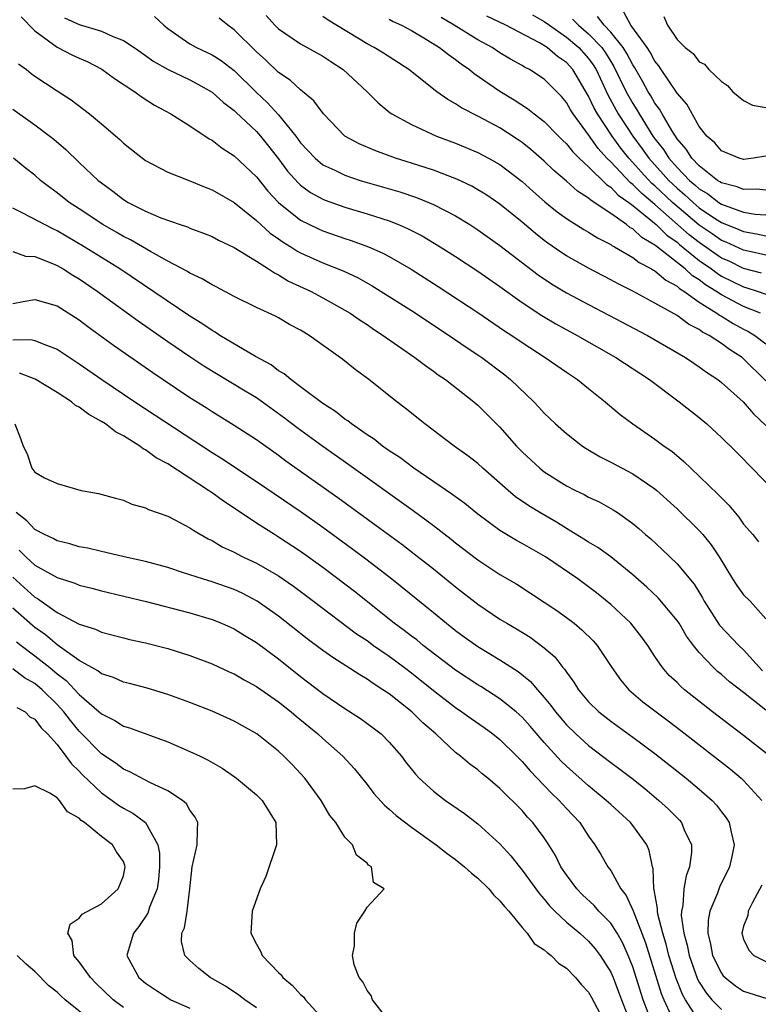
# Model space of a CAD drawing. Units: inches. Extents: x 2517000 to 2520000, y 1536000 to 1539000.
# Drawn here: x 2517182 to 2517248, y 1536699 to 1536788 of the extents above; entities that cross this region are included whole.
import ezdxf

# ---------------------------------------------------------------- set-up
doc = ezdxf.new("R2010")
doc.units = ezdxf.units.IN
doc.header["$MEASUREMENT"] = 0
doc.layers.add('LD25171536_2ft', color=115, linetype='Continuous')

msp = doc.modelspace()

# ---------------------------------------------------------------- linework, layer by layer
at = {"layer": 'LD25171536_2ft'}
for points, elevation in [([(2517181.771, 1536787.771), (2517183, 1536786.491), (2517185, 1536785.026), (2517186.342, 1536784.342), (2517187, 1536784.029), (2517187.718, 1536783.718), (2517189.032, 1536783.032), (2517190.193, 1536782.194), (2517192.026, 1536781), (2517192.582, 1536780.581), (2517193.8, 1536779.8), (2517195.285, 1536779), (2517197, 1536777.91), (2517198.746, 1536776.746), (2517199, 1536776.615), (2517199.905, 1536775.905), (2517201, 1536775.226), (2517203, 1536773.33), (2517204.031, 1536772.031), (2517205.001, 1536771.002), (2517207, 1536769.403), (2517208.607, 1536768.608), (2517209, 1536768.435), (2517211, 1536767.754), (2517211.575, 1536767.575), (2517213.137, 1536767), (2517214.425, 1536766.425), (2517215, 1536766.113), (2517216.974, 1536764.974), (2517219.412, 1536763.412), (2517223, 1536761.076), (2517225.42, 1536759.42), (2517226.063, 1536759), (2517227, 1536758.348), (2517229.088, 1536757), (2517231, 1536755.663), (2517231.991, 1536755), (2517233, 1536754.186), (2517234.514, 1536753), (2517235.861, 1536751.861), (2517236.989, 1536751), (2517239, 1536749.62), (2517239.826, 1536749), (2517240.526, 1536748.526), (2517241.617, 1536747.617), (2517242.228, 1536747), (2517244.671, 1536744.671), (2517245, 1536744.318), (2517245.664, 1536743.664), (2517246.569, 1536742.569), (2517247, 1536741.961), (2517247.833, 1536741), (2517248.355, 1536740.354)], 6960), ([(2517185.678, 1536787.678), (2517187, 1536787.085), (2517189, 1536786.464), (2517189.983, 1536786.016), (2517191, 1536785.642), (2517191.973, 1536785), (2517192.566, 1536784.566), (2517193, 1536784.28), (2517193.74, 1536783.74), (2517195.022, 1536783.022), (2517197, 1536782.065), (2517197.7, 1536781.7), (2517199, 1536780.971), (2517200.028, 1536780.028), (2517201, 1536779.296), (2517201.145, 1536779.145), (2517203, 1536777.411), (2517203.371, 1536777), (2517204.101, 1536776.101), (2517205, 1536774.956), (2517205.823, 1536773.823), (2517206.761, 1536772.761), (2517207, 1536772.553), (2517207.903, 1536771.903), (2517209, 1536771.299), (2517209.212, 1536771.212), (2517211, 1536770.585), (2517213, 1536769.986), (2517215, 1536769.329), (2517215.842, 1536769), (2517216.656, 1536768.656), (2517217.979, 1536767.979), (2517219.615, 1536767), (2517221, 1536766.117), (2517223, 1536764.808), (2517225, 1536763.418), (2517227, 1536761.971), (2517228.783, 1536760.783), (2517230.039, 1536760.039), (2517231.971, 1536759), (2517235.479, 1536757), (2517238.503, 1536755), (2517241.192, 1536753), (2517243, 1536751.567), (2517243.679, 1536751), (2517245, 1536749.788), (2517245.391, 1536749.392), (2517245.816, 1536749), (2517247, 1536747.816), (2517247.382, 1536747.382), (2517247.787, 1536747), (2517249.724, 1536745)], 6962), ([(2517193.805, 1536787.805), (2517194.648, 1536787), (2517195, 1536786.724), (2517197, 1536785.34), (2517197.604, 1536785), (2517198.556, 1536784.556), (2517199, 1536784.332), (2517199.819, 1536783.819), (2517201, 1536782.91), (2517202.974, 1536780.974), (2517204.009, 1536780.009), (2517205, 1536778.915), (2517206.563, 1536777), (2517207, 1536776.4), (2517208.297, 1536775), (2517209, 1536774.413), (2517210.09, 1536773.91), (2517211, 1536773.459), (2517212.384, 1536773), (2517215.95, 1536771.95), (2517217.451, 1536771.451), (2517219, 1536770.825), (2517221, 1536769.78), (2517222.276, 1536769), (2517223, 1536768.534), (2517225, 1536767.126), (2517228.455, 1536764.454), (2517229.65, 1536763.65), (2517231, 1536762.841), (2517233, 1536761.781), (2517234.838, 1536760.838), (2517238.331, 1536759), (2517241.763, 1536757), (2517242.495, 1536756.495), (2517243, 1536756.168), (2517243.665, 1536755.665), (2517244.667, 1536755), (2517245, 1536754.74), (2517246.964, 1536753), (2517247.901, 1536751.901), (2517249, 1536750.863)], 6964), ([(2517249, 1536754.892), (2517247, 1536756.889), (2517246.865, 1536757), (2517245.727, 1536757.727), (2517245, 1536758.261), (2517243.886, 1536759), (2517243.299, 1536759.299), (2517243, 1536759.531), (2517242.02, 1536760.02), (2517241, 1536760.78), (2517239, 1536761.917), (2517237.004, 1536762.996), (2517235.662, 1536763.662), (2517235, 1536764.026), (2517233, 1536765.057), (2517231, 1536766.178), (2517230.499, 1536766.499), (2517229.321, 1536767.321), (2517229, 1536767.565), (2517228.198, 1536768.198), (2517227, 1536769.22), (2517225, 1536770.835), (2517223.712, 1536771.712), (2517223, 1536772.15), (2517222.459, 1536772.459), (2517221.109, 1536773.109), (2517219, 1536773.908), (2517217, 1536774.557), (2517215.571, 1536775), (2517213.687, 1536775.687), (2517212.291, 1536776.291), (2517211.003, 1536777), (2517209.068, 1536779), (2517208.19, 1536780.19), (2517207, 1536781.166), (2517206.051, 1536782.051), (2517205, 1536782.748), (2517203.847, 1536783.847), (2517203, 1536784.61), (2517201, 1536786.6), (2517200.429, 1536787), (2517199.635, 1536787.636)], 6966), ([(2517203.874, 1536787.874), (2517204.675, 1536787), (2517205, 1536786.679), (2517207, 1536785.32), (2517207.596, 1536785), (2517209, 1536784.201), (2517209.718, 1536783.718), (2517210.837, 1536783), (2517213.009, 1536781), (2517213.991, 1536779.991), (2517215.097, 1536779.097), (2517215.242, 1536779), (2517217, 1536778.038), (2517219.269, 1536777), (2517221, 1536776.354), (2517223, 1536775.519), (2517223.974, 1536775), (2517225, 1536774.416), (2517227, 1536772.891), (2517227.995, 1536771.995), (2517229.065, 1536771.065), (2517230.166, 1536770.166), (2517231, 1536769.557), (2517232.562, 1536768.562), (2517233, 1536768.316), (2517233.801, 1536767.801), (2517235, 1536767.208), (2517235.115, 1536767.115), (2517235.349, 1536767), (2517237, 1536766.04), (2517237.567, 1536765.567), (2517238.701, 1536765), (2517238.879, 1536764.879), (2517239, 1536764.821), (2517239.97, 1536763.97), (2517241, 1536763.434), (2517241.223, 1536763.223), (2517241.594, 1536763), (2517243, 1536762), (2517244.576, 1536761), (2517244.814, 1536760.814), (2517245, 1536760.72), (2517246.059, 1536760.059), (2517247, 1536759.56), (2517247.381, 1536759.381), (2517248.011, 1536759), (2517249, 1536758.238)], 6968), ([(2517248.519, 1536761), (2517247, 1536761.6), (2517245, 1536762.646), (2517244.486, 1536763), (2517243.565, 1536763.565), (2517243, 1536764.007), (2517242.378, 1536764.378), (2517241.726, 1536765), (2517239.078, 1536767.078), (2517239, 1536767.156), (2517237.824, 1536767.824), (2517237, 1536768.615), (2517236.742, 1536768.742), (2517236.422, 1536769), (2517235, 1536769.998), (2517233.521, 1536771), (2517233.196, 1536771.196), (2517233, 1536771.394), (2517232.012, 1536772.012), (2517231, 1536772.937), (2517229.874, 1536773.874), (2517229, 1536774.72), (2517227.783, 1536775.783), (2517227, 1536776.407), (2517226.655, 1536776.655), (2517225, 1536777.73), (2517223, 1536778.799), (2517221.54, 1536779.541), (2517221, 1536779.914), (2517220.291, 1536780.291), (2517219.31, 1536781), (2517216.757, 1536783), (2517214.475, 1536784.475), (2517213.631, 1536785), (2517213, 1536785.338), (2517209.477, 1536787.477), (2517209, 1536787.809)], 6970), ([(2517215, 1536787.568), (2517215.358, 1536787.358), (2517216.109, 1536787), (2517217, 1536786.523), (2517218.127, 1536785.872), (2517219.547, 1536785), (2517220.351, 1536784.35), (2517221, 1536783.915), (2517221.511, 1536783.511), (2517222.264, 1536783), (2517222.661, 1536782.66), (2517225, 1536781.04), (2517226.281, 1536780.281), (2517227.492, 1536779.492), (2517228.098, 1536779), (2517229, 1536778.315), (2517230.277, 1536777), (2517230.638, 1536776.638), (2517231, 1536776.306), (2517231.569, 1536775.569), (2517232.159, 1536775), (2517233, 1536774.223), (2517234.618, 1536772.618), (2517235, 1536772.387), (2517235.673, 1536771.673), (2517236.638, 1536771), (2517237, 1536770.724), (2517238.439, 1536769.561), (2517239.103, 1536769), (2517240.058, 1536768.058), (2517241, 1536767.405), (2517241.214, 1536767.214), (2517243, 1536765.76), (2517244.095, 1536765), (2517244.603, 1536764.603), (2517245, 1536764.359), (2517247, 1536763.376), (2517247.299, 1536763.299), (2517248.237, 1536763), (2517249, 1536762.732)], 6972), ([(2517248.63, 1536764.63), (2517247, 1536765.05), (2517245.686, 1536765.686), (2517245, 1536765.984), (2517243, 1536767.384), (2517242.092, 1536768.092), (2517239, 1536770.807), (2517237.802, 1536771.802), (2517237, 1536772.624), (2517236.779, 1536772.779), (2517235, 1536774.67), (2517234.666, 1536775), (2517233.874, 1536775.874), (2517233, 1536777.118), (2517231.602, 1536779), (2517231.372, 1536779.372), (2517231, 1536780.044), (2517230.559, 1536780.559), (2517229.571, 1536781.571), (2517229, 1536782.131), (2517227.669, 1536783), (2517227.224, 1536783.224), (2517227, 1536783.372), (2517225.952, 1536783.952), (2517225, 1536784.525), (2517224.286, 1536785), (2517223, 1536785.686), (2517220.872, 1536787), (2517219.703, 1536787.702)], 6974), ([(2517249, 1536766.238), (2517247.404, 1536766.596), (2517247, 1536766.698), (2517245.417, 1536767.417), (2517245, 1536767.577), (2517244.165, 1536768.165), (2517243, 1536768.948), (2517240.593, 1536771), (2517239, 1536772.504), (2517238.728, 1536772.728), (2517237.757, 1536773.757), (2517237, 1536774.616), (2517236.636, 1536775), (2517235.918, 1536775.918), (2517235.129, 1536777), (2517233.798, 1536779), (2517233.509, 1536779.509), (2517233, 1536780.611), (2517231.578, 1536783), (2517231, 1536783.653), (2517230.198, 1536784.198), (2517229.27, 1536785), (2517228.577, 1536785.423), (2517225.524, 1536787), (2517223.828, 1536787.827)], 6976), ([(2517227.936, 1536787.936), (2517229, 1536787.347), (2517229.473, 1536787), (2517231, 1536785.945), (2517232.122, 1536785), (2517233, 1536784.006), (2517233.425, 1536783.425), (2517233.678, 1536783), (2517234.73, 1536780.73), (2517235.686, 1536779), (2517236.986, 1536777), (2517237.849, 1536775.849), (2517238.44, 1536775), (2517240.246, 1536773), (2517241, 1536772.287), (2517241.699, 1536771.699), (2517242.441, 1536771), (2517243, 1536770.526), (2517244.476, 1536769.524), (2517245, 1536769.178), (2517246.569, 1536768.569), (2517247, 1536768.372), (2517248.179, 1536768.179), (2517249, 1536767.988)], 6978), ([(2517249, 1536772.114), (2517248.201, 1536772.201), (2517247, 1536772.161), (2517246.41, 1536772.41), (2517245, 1536772.769), (2517244.87, 1536772.869), (2517244.65, 1536773), (2517243, 1536774.298), (2517242.326, 1536775), (2517241.827, 1536775.827), (2517241, 1536776.74), (2517240.512, 1536777.488), (2517239.642, 1536779), (2517239.423, 1536779.423), (2517239, 1536779.978), (2517238.635, 1536780.635), (2517238.396, 1536781), (2517237.904, 1536781.904), (2517237.171, 1536783.171), (2517237, 1536783.424), (2517236.468, 1536784.468), (2517236.118, 1536785), (2517235, 1536786.384), (2517234.415, 1536787), (2517233.811, 1536787.811)], 6982), ([(2517249, 1536775.174), (2517247.887, 1536775), (2517247, 1536774.894), (2517246.616, 1536775), (2517245, 1536775.654), (2517244.399, 1536776.399), (2517243.681, 1536777), (2517243, 1536777.864), (2517242.345, 1536779), (2517241.869, 1536779.869), (2517241, 1536780.869), (2517240.955, 1536780.955), (2517239.57, 1536783), (2517239.354, 1536783.354), (2517239, 1536783.773), (2517238.574, 1536784.574), (2517238.286, 1536785), (2517236.826, 1536787), (2517236.179, 1536788.179)], 6984), ([(2517239.788, 1536787.789), (2517240.123, 1536787), (2517241, 1536785.716), (2517241.721, 1536785), (2517242.452, 1536784.452), (2517243, 1536783.688), (2517243.484, 1536783.484), (2517243.865, 1536783), (2517245, 1536781.932), (2517245.556, 1536781.555), (2517246.019, 1536781), (2517247, 1536780.199), (2517247.802, 1536779.802), (2517249, 1536779.575)], 6986), ([(2517231.542, 1536787.542), (2517232.093, 1536787), (2517233, 1536786.239), (2517234.186, 1536785), (2517234.53, 1536784.53), (2517235, 1536783.74), (2517235.293, 1536783.293), (2517236.4, 1536781), (2517237, 1536779.929), (2517237.367, 1536779.367), (2517237.571, 1536779), (2517238.82, 1536777), (2517239, 1536776.75), (2517239.772, 1536775.772), (2517240.258, 1536775), (2517241, 1536774.172), (2517242.13, 1536773), (2517242.602, 1536772.602), (2517243, 1536772.228), (2517243.77, 1536771.77), (2517244.772, 1536771), (2517245, 1536770.849), (2517245.252, 1536770.748), (2517247, 1536770.139), (2517248.047, 1536769.953), (2517249, 1536769.871)], 6980), ([(2517181.52, 1536783.52), (2517182.238, 1536783), (2517182.654, 1536782.654), (2517183, 1536782.399), (2517185, 1536781.072), (2517186.264, 1536780.264), (2517187.404, 1536779.405), (2517187.921, 1536779), (2517189, 1536778.098), (2517190.679, 1536776.679), (2517191, 1536776.369), (2517192.72, 1536775), (2517193, 1536774.793), (2517195, 1536773.738), (2517197, 1536772.954), (2517198.38, 1536772.38), (2517199, 1536772.154), (2517201, 1536770.996), (2517203, 1536769.364), (2517204.237, 1536768.237), (2517205, 1536767.722), (2517205.416, 1536767.415), (2517206.104, 1536767), (2517206.642, 1536766.642), (2517207, 1536766.456), (2517209, 1536765.562), (2517210.833, 1536764.834), (2517212.19, 1536764.19), (2517213.473, 1536763.473), (2517215, 1536762.52), (2517217, 1536761.23), (2517220.402, 1536759), (2517221.946, 1536757.946), (2517223, 1536757.25), (2517223.362, 1536757), (2517225.429, 1536755.429), (2517225.951, 1536755), (2517228.051, 1536753), (2517228.517, 1536752.517), (2517229, 1536751.974), (2517230.029, 1536751), (2517231, 1536750.125), (2517232.447, 1536749), (2517232.78, 1536748.78), (2517234.038, 1536748.038), (2517235, 1536747.553), (2517236.023, 1536747), (2517237, 1536746.495), (2517239, 1536745.15), (2517239.177, 1536745), (2517241, 1536743.32), (2517243, 1536741.369), (2517243.328, 1536741), (2517244.082, 1536740.082), (2517244.785, 1536739), (2517246.012, 1536737), (2517246.4, 1536736.4), (2517247, 1536735.563), (2517247.585, 1536735), (2517249, 1536733.388)], 6958), ([(2517181, 1536779.415), (2517183, 1536778.011), (2517184.349, 1536777), (2517184.708, 1536776.708), (2517185.792, 1536775.792), (2517187, 1536774.612), (2517188.709, 1536773), (2517189, 1536772.765), (2517190.023, 1536772.023), (2517191, 1536771.256), (2517191.423, 1536771), (2517193, 1536770.209), (2517194.376, 1536769.624), (2517196.132, 1536769), (2517196.786, 1536768.786), (2517197, 1536768.683), (2517198.238, 1536768.238), (2517199, 1536767.92), (2517199.595, 1536767.595), (2517201, 1536766.944), (2517203, 1536765.707), (2517204.108, 1536765), (2517204.632, 1536764.632), (2517205, 1536764.468), (2517205.909, 1536763.909), (2517207.877, 1536763), (2517209, 1536762.4), (2517211, 1536761.28), (2517211.462, 1536761), (2517212.368, 1536760.369), (2517213, 1536759.968), (2517213.572, 1536759.573), (2517214.465, 1536759), (2517214.768, 1536758.767), (2517217.326, 1536757), (2517218.263, 1536756.263), (2517219, 1536755.758), (2517219.431, 1536755.431), (2517220.069, 1536755), (2517222.628, 1536753), (2517223, 1536752.685), (2517225, 1536750.705), (2517226.504, 1536749), (2517227, 1536748.49), (2517228.589, 1536747), (2517229, 1536746.678), (2517231, 1536745.419), (2517231.823, 1536745), (2517232.62, 1536744.62), (2517233, 1536744.4), (2517233.954, 1536743.954), (2517235.239, 1536743.239), (2517235.602, 1536743), (2517237, 1536742.017), (2517237.548, 1536741.548), (2517238.152, 1536741), (2517238.613, 1536740.613), (2517239.653, 1536739.653), (2517241, 1536738.373), (2517242.526, 1536736.526), (2517243.285, 1536735.284), (2517243.436, 1536735), (2517244.837, 1536732.837), (2517246.563, 1536731), (2517247, 1536730.592), (2517248.712, 1536728.712)], 6956), ([(2517249, 1536725.137), (2517247, 1536726.734), (2517245.723, 1536727.723), (2517245, 1536728.374), (2517244.653, 1536728.653), (2517244.284, 1536729), (2517243, 1536730.353), (2517242.48, 1536731), (2517241.846, 1536731.846), (2517241.174, 1536733), (2517241, 1536733.26), (2517239.289, 1536735.29), (2517238.253, 1536736.253), (2517237, 1536737.363), (2517235, 1536738.985), (2517233.827, 1536739.827), (2517233, 1536740.309), (2517232.588, 1536740.588), (2517231, 1536741.56), (2517230.121, 1536742.121), (2517228.59, 1536743), (2517227.603, 1536743.603), (2517226.419, 1536744.419), (2517225.727, 1536745), (2517223.455, 1536747), (2517223, 1536747.422), (2517222.111, 1536748.111), (2517220.872, 1536749), (2517218.204, 1536751), (2517216.434, 1536752.434), (2517215.68, 1536753), (2517213.15, 1536755), (2517211.913, 1536755.913), (2517210.809, 1536756.809), (2517207.763, 1536759), (2517207.278, 1536759.278), (2517207, 1536759.463), (2517205.994, 1536759.995), (2517205, 1536760.578), (2517204.724, 1536760.724), (2517203, 1536761.529), (2517201, 1536762.52), (2517199.38, 1536763.38), (2517199, 1536763.561), (2517198.11, 1536764.11), (2517197, 1536764.617), (2517196.771, 1536764.771), (2517195, 1536765.703), (2517193.434, 1536766.566), (2517191.628, 1536767.628), (2517191, 1536767.93), (2517190.329, 1536768.329), (2517189.134, 1536769), (2517187, 1536770.423), (2517186.105, 1536771), (2517185, 1536771.883), (2517184.346, 1536772.346), (2517183.507, 1536773), (2517183, 1536773.453), (2517182.13, 1536774.13), (2517181.058, 1536775)], 6954), ([(2517249.361, 1536721), (2517247, 1536722.848), (2517244.21, 1536725), (2517241.677, 1536727), (2517241.313, 1536727.313), (2517241, 1536727.636), (2517240.295, 1536728.295), (2517239.665, 1536729), (2517239, 1536729.984), (2517238.343, 1536731), (2517237.784, 1536731.784), (2517236.808, 1536733), (2517235, 1536734.684), (2517233.732, 1536735.732), (2517233, 1536736.297), (2517232.043, 1536737), (2517229.12, 1536739), (2517227, 1536740.214), (2517226.488, 1536740.488), (2517225, 1536741.382), (2517223, 1536742.863), (2517221.821, 1536743.821), (2517221, 1536744.407), (2517220.664, 1536744.664), (2517217.212, 1536747), (2517215.958, 1536747.958), (2517215, 1536748.586), (2517214.407, 1536749), (2517213.628, 1536749.628), (2517213, 1536750.031), (2517211.596, 1536751), (2517211.269, 1536751.269), (2517211, 1536751.441), (2517210.137, 1536752.137), (2517209, 1536752.858), (2517207, 1536754.364), (2517206.113, 1536755), (2517205.517, 1536755.517), (2517205, 1536755.81), (2517204.327, 1536756.327), (2517202.921, 1536757.079), (2517199.711, 1536759), (2517199.289, 1536759.289), (2517199, 1536759.44), (2517198.085, 1536760.085), (2517197, 1536760.746), (2517190.664, 1536765), (2517189.649, 1536765.649), (2517189, 1536766.037), (2517187.462, 1536767), (2517185, 1536768.437), (2517184.606, 1536768.606), (2517181.984, 1536770.016), (2517181, 1536770.496)], 6952), ([(2517181, 1536766.567), (2517182.14, 1536766.14), (2517183, 1536766.109), (2517184.437, 1536765.563), (2517185, 1536765.31), (2517185.542, 1536765), (2517186.431, 1536764.431), (2517187, 1536764.105), (2517188.62, 1536763), (2517192.312, 1536760.312), (2517195, 1536758.452), (2517197, 1536757.096), (2517198.259, 1536756.259), (2517201.996, 1536754.004), (2517203, 1536753.386), (2517203.557, 1536753), (2517205.556, 1536751.556), (2517206.682, 1536750.682), (2517208.99, 1536748.99), (2517211.346, 1536747.346), (2517217.172, 1536743.172), (2517219, 1536741.82), (2517220.597, 1536740.597), (2517221, 1536740.268), (2517223, 1536738.717), (2517225, 1536737.4), (2517226.516, 1536736.516), (2517229, 1536734.915), (2517230.144, 1536734.144), (2517231, 1536733.528), (2517231.688, 1536733), (2517232.408, 1536732.408), (2517233.409, 1536731.408), (2517233.769, 1536731), (2517235.097, 1536729), (2517235.889, 1536727.888), (2517236.65, 1536727), (2517237.916, 1536725.917), (2517239.103, 1536725), (2517240.194, 1536724.194), (2517241.327, 1536723.326), (2517245.809, 1536719.809), (2517246.787, 1536719), (2517247, 1536718.797), (2517248.653, 1536717)], 6950), ([(2517181, 1536761.885), (2517181.934, 1536762.066), (2517183, 1536762.249), (2517185, 1536761.661), (2517187, 1536760.395), (2517187.792, 1536759.792), (2517190.111, 1536758.111), (2517193.637, 1536755.637), (2517194.571, 1536755), (2517197, 1536753.392), (2517198.477, 1536752.477), (2517199, 1536752.132), (2517201, 1536750.901), (2517203, 1536749.587), (2517205, 1536748.181), (2517205.675, 1536747.675), (2517210.36, 1536744.36), (2517213.833, 1536741.833), (2517216.132, 1536740.132), (2517217.267, 1536739.267), (2517219, 1536737.914), (2517221, 1536736.291), (2517223, 1536734.719), (2517225, 1536733.38), (2517225.616, 1536733), (2517226.492, 1536732.492), (2517227.729, 1536731.729), (2517229, 1536730.786), (2517229.963, 1536729.963), (2517230.691, 1536729), (2517230.838, 1536728.838), (2517231, 1536728.572), (2517231.672, 1536727.672), (2517232.08, 1536727), (2517233, 1536725.901), (2517233.919, 1536725), (2517235, 1536724.144), (2517237, 1536722.712), (2517239, 1536721.241), (2517241.81, 1536719), (2517243, 1536718.007), (2517244.155, 1536717), (2517244.563, 1536716.563), (2517245, 1536715.974), (2517245.429, 1536715.429), (2517245.69, 1536715), (2517245.868, 1536714.133), (2517246.161, 1536713), (2517245.945, 1536711.945), (2517245.73, 1536711), (2517244.822, 1536709.178), (2517244.637, 1536708.637), (2517243.967, 1536707), (2517243.812, 1536706.188), (2517243.786, 1536705), (2517244.03, 1536704.03), (2517244.2, 1536703), (2517245, 1536701.391), (2517245.172, 1536701.172), (2517245.338, 1536701), (2517246.26, 1536700.26), (2517247, 1536699.785), (2517249, 1536699.14)], 6948), ([(2517181, 1536758.602), (2517182.625, 1536758.625), (2517183, 1536758.549), (2517183.807, 1536758.193), (2517185, 1536757.75), (2517187, 1536756.443), (2517189.055, 1536755), (2517192.011, 1536753), (2517197.455, 1536749.455), (2517199, 1536748.426), (2517199.877, 1536747.877), (2517203, 1536745.8), (2517207.047, 1536743.047), (2517209, 1536741.669), (2517211.7, 1536739.7), (2517213, 1536738.726), (2517215.238, 1536737), (2517219, 1536733.984), (2517220.186, 1536733), (2517221, 1536732.352), (2517221.774, 1536731.774), (2517223, 1536730.896), (2517225, 1536729.699), (2517226.649, 1536728.648), (2517227.751, 1536727.751), (2517228.378, 1536727), (2517229, 1536726.302), (2517229.586, 1536725.586), (2517230.003, 1536725), (2517231, 1536723.824), (2517231.841, 1536723), (2517233, 1536721.946), (2517235, 1536720.415), (2517235.826, 1536719.826), (2517236.898, 1536719), (2517238.071, 1536718.071), (2517239.36, 1536717), (2517240.213, 1536716.213), (2517241.205, 1536715.205), (2517241.384, 1536715), (2517241.649, 1536714.351), (2517242.292, 1536713), (2517242.289, 1536712.289), (2517242.125, 1536711), (2517241.81, 1536710.189), (2517241.596, 1536709), (2517241.504, 1536707.504), (2517241.388, 1536707), (2517241.38, 1536706.62), (2517241.605, 1536705), (2517241.912, 1536703.912), (2517242.083, 1536703), (2517242.853, 1536700.853), (2517243, 1536700.585), (2517243.616, 1536699.616), (2517244.145, 1536699), (2517245, 1536698.13)], 6946), ([(2517243, 1536697.075), (2517241.744, 1536699), (2517241.481, 1536699.481), (2517240.906, 1536700.906), (2517240.261, 1536703), (2517240.014, 1536704.014), (2517239.706, 1536705), (2517239.26, 1536706.74), (2517239.223, 1536707), (2517239.233, 1536707.233), (2517238.938, 1536708.939), (2517238.911, 1536709), (2517238.828, 1536710.828), (2517238.767, 1536711), (2517238.487, 1536712.487), (2517238.262, 1536713), (2517237, 1536714.729), (2517236.781, 1536715), (2517235, 1536716.618), (2517234.607, 1536717), (2517233, 1536718.322), (2517231, 1536720.101), (2517230.542, 1536720.542), (2517229, 1536722.233), (2517227.719, 1536723.719), (2517227, 1536724.525), (2517226.467, 1536725), (2517225, 1536726.182), (2517223.274, 1536727.273), (2517223, 1536727.432), (2517221, 1536728.75), (2517218.071, 1536731), (2517217.49, 1536731.49), (2517217, 1536731.845), (2517216.354, 1536732.354), (2517215.443, 1536733), (2517211.872, 1536735.872), (2517211, 1536736.541), (2517209, 1536738.035), (2517207, 1536739.473), (2517205, 1536740.789), (2517204.644, 1536741), (2517203, 1536742.052), (2517201, 1536743.395), (2517200.028, 1536744.028), (2517199, 1536744.785), (2517198.865, 1536744.865), (2517198.685, 1536745), (2517195, 1536747.382), (2517193.953, 1536747.953), (2517193, 1536748.654), (2517192.764, 1536748.764), (2517192.474, 1536749), (2517191, 1536749.914), (2517190.279, 1536750.279), (2517189.361, 1536751), (2517189, 1536751.231), (2517187.866, 1536751.866), (2517187, 1536752.518), (2517186.675, 1536752.675), (2517186.301, 1536753), (2517185, 1536753.844), (2517183.036, 1536755.037), (2517181.599, 1536755.6)], 6944), ([(2517181.179, 1536751), (2517181.693, 1536749.693), (2517181.948, 1536749), (2517182.298, 1536748.298), (2517182.72, 1536747), (2517183, 1536746.644), (2517183.861, 1536746.139), (2517185, 1536745.609), (2517187.164, 1536745), (2517188.731, 1536744.731), (2517190.284, 1536744.284), (2517191, 1536744.104), (2517191.752, 1536743.752), (2517193, 1536743.432), (2517193.265, 1536743.265), (2517195, 1536742.674), (2517195.649, 1536742.351), (2517197, 1536741.631), (2517197.362, 1536741.362), (2517198.634, 1536740.634), (2517199, 1536740.469), (2517199.912, 1536739.912), (2517201, 1536739.415), (2517201.26, 1536739.26), (2517201.787, 1536739), (2517203, 1536738.441), (2517205, 1536737.283), (2517206.347, 1536736.347), (2517208.15, 1536735), (2517212.046, 1536732.046), (2517213, 1536731.427), (2517213.591, 1536731), (2517215, 1536730.034), (2517216.394, 1536729), (2517217, 1536728.532), (2517219, 1536726.921), (2517221, 1536725.38), (2517221.566, 1536725), (2517222.386, 1536724.386), (2517223.573, 1536723.573), (2517224.371, 1536723), (2517225, 1536722.502), (2517226.533, 1536721), (2517226.756, 1536720.756), (2517227, 1536720.524), (2517227.691, 1536719.691), (2517228.372, 1536719), (2517229.65, 1536717.65), (2517230.352, 1536717), (2517231, 1536716.279), (2517232.201, 1536715), (2517233, 1536713.773), (2517233.571, 1536713), (2517234.109, 1536712.108), (2517234.748, 1536711), (2517235, 1536710.658), (2517235.914, 1536709), (2517236.4, 1536708.4), (2517237.019, 1536707.019), (2517238.139, 1536704.138), (2517239.565, 1536699.565), (2517239.787, 1536699), (2517240.505, 1536697.495)], 6942), ([(2517238.78, 1536696.78), (2517237.938, 1536699), (2517237, 1536701.96), (2517236.586, 1536703), (2517236.097, 1536704.097), (2517235.586, 1536705), (2517235, 1536705.927), (2517233.941, 1536707), (2517233.503, 1536707.502), (2517232.464, 1536708.464), (2517231.939, 1536709), (2517231, 1536710.28), (2517230.513, 1536711), (2517230.013, 1536712.013), (2517229.406, 1536713), (2517229, 1536713.613), (2517227.975, 1536715), (2517227.499, 1536715.5), (2517227, 1536716.079), (2517225, 1536718.09), (2517223.915, 1536719), (2517223.403, 1536719.403), (2517223, 1536719.765), (2517222.279, 1536720.279), (2517221.447, 1536721), (2517221, 1536721.341), (2517219.211, 1536723), (2517218.02, 1536724.02), (2517217.033, 1536725), (2517215, 1536726.614), (2517214.437, 1536727), (2517213.549, 1536727.549), (2517213, 1536727.948), (2517212.333, 1536728.333), (2517209.896, 1536729.896), (2517209, 1536730.536), (2517207.596, 1536731.596), (2517205, 1536733.63), (2517203.079, 1536735), (2517201.72, 1536735.72), (2517201, 1536736.049), (2517199, 1536736.745), (2517198.135, 1536737), (2517196.432, 1536737.568), (2517195, 1536738.023), (2517193, 1536738.571), (2517191.074, 1536739), (2517189.402, 1536739.402), (2517189, 1536739.472), (2517187.766, 1536739.766), (2517187, 1536739.907), (2517186.167, 1536740.167), (2517185, 1536740.443), (2517184.649, 1536740.648), (2517183.878, 1536741), (2517183, 1536741.474), (2517182.263, 1536742.263), (2517181.298, 1536743)], 6940), ([(2517181.586, 1536739.586), (2517182.181, 1536739), (2517183, 1536738.255), (2517185, 1536737.129), (2517186.61, 1536736.61), (2517187, 1536736.437), (2517188.156, 1536736.156), (2517189, 1536735.925), (2517193.048, 1536734.952), (2517197, 1536733.928), (2517199, 1536733.346), (2517199.858, 1536733), (2517201, 1536732.485), (2517201.912, 1536731.912), (2517203, 1536731.254), (2517205, 1536729.774), (2517207, 1536728.194), (2517209, 1536726.666), (2517211, 1536725.3), (2517212.401, 1536724.401), (2517213.564, 1536723.564), (2517214.279, 1536723), (2517215, 1536722.275), (2517216.101, 1536721), (2517216.478, 1536720.478), (2517217.364, 1536719.364), (2517217.714, 1536719), (2517219, 1536717.828), (2517220.076, 1536717), (2517221.806, 1536715.806), (2517223, 1536714.898), (2517225, 1536713.092), (2517225.994, 1536711.994), (2517226.757, 1536711), (2517227, 1536710.709), (2517228.561, 1536708.561), (2517229, 1536708.076), (2517229.482, 1536707.482), (2517229.951, 1536707), (2517231, 1536706.011), (2517232.202, 1536705), (2517233, 1536704.286), (2517233.602, 1536703.602), (2517234.053, 1536703), (2517235, 1536701.5), (2517235.211, 1536701), (2517235.71, 1536699.71), (2517235.967, 1536699), (2517236.809, 1536696.809)], 6938), ([(2517181, 1536737.159), (2517183, 1536735.355), (2517183.23, 1536735.229), (2517185, 1536733.981), (2517187, 1536732.923), (2517188.461, 1536732.461), (2517189, 1536732.195), (2517189.96, 1536731.96), (2517191, 1536731.676), (2517191.544, 1536731.544), (2517193, 1536731.229), (2517195, 1536730.725), (2517197, 1536730.093), (2517199, 1536729.333), (2517200.595, 1536728.595), (2517201, 1536728.422), (2517201.889, 1536727.889), (2517203, 1536727.3), (2517205, 1536725.896), (2517206.138, 1536725), (2517206.601, 1536724.601), (2517208.561, 1536723), (2517209, 1536722.586), (2517210.81, 1536721), (2517211.857, 1536719.857), (2517213, 1536718.442), (2517213.622, 1536717.622), (2517214.566, 1536716.566), (2517215, 1536716.21), (2517215.63, 1536715.63), (2517217, 1536714.595), (2517219.231, 1536713), (2517220.218, 1536712.218), (2517221, 1536711.656), (2517221.805, 1536711), (2517222.429, 1536710.429), (2517223, 1536709.986), (2517223.998, 1536709), (2517224.454, 1536708.454), (2517225, 1536707.945), (2517225.414, 1536707.414), (2517225.799, 1536707), (2517227, 1536705.522), (2517227.471, 1536705), (2517228.076, 1536704.076), (2517229, 1536703.516), (2517229.251, 1536703.251), (2517229.617, 1536703), (2517230.301, 1536702.301), (2517231, 1536701.861), (2517231.829, 1536701), (2517232.357, 1536700.357), (2517233, 1536699.673), (2517233.247, 1536699.247), (2517234.634, 1536696.633)], 6936), ([(2517215, 1536697.071), (2517213.48, 1536699), (2517213.377, 1536699.377), (2517213, 1536699.843), (2517212.627, 1536700.628), (2517212.289, 1536701), (2517211.839, 1536702.161), (2517211.686, 1536703), (2517211.877, 1536703.877), (2517211.861, 1536705), (2517212.079, 1536705.921), (2517212.79, 1536707), (2517213, 1536707.369), (2517214.541, 1536709), (2517213.588, 1536709.588), (2517213.39, 1536711), (2517213.137, 1536711.137), (2517213, 1536711.331), (2517212.04, 1536712.04), (2517211.674, 1536713), (2517211, 1536713.693), (2517210.17, 1536715), (2517209.636, 1536715.636), (2517208.855, 1536717), (2517207.385, 1536719), (2517207, 1536719.431), (2517206.232, 1536720.232), (2517205.48, 1536721), (2517205, 1536721.442), (2517203.049, 1536723), (2517201, 1536724.156), (2517199, 1536725.049), (2517197, 1536725.848), (2517195, 1536726.577), (2517193.127, 1536727.126), (2517191.545, 1536727.545), (2517191, 1536727.67), (2517190.087, 1536728.087), (2517189, 1536728.435), (2517188.695, 1536728.695), (2517187, 1536729.643), (2517185, 1536731.047), (2517183.954, 1536731.954), (2517183, 1536732.618), (2517182.785, 1536732.786), (2517181, 1536734.347)], 6934), ([(2517181.327, 1536731.327), (2517181.746, 1536731), (2517183, 1536730.072), (2517184.337, 1536729), (2517185, 1536728.438), (2517185.821, 1536727.821), (2517186.615, 1536727), (2517187, 1536726.579), (2517188.811, 1536725), (2517189, 1536724.813), (2517190.205, 1536724.205), (2517191, 1536723.699), (2517191.54, 1536723.54), (2517195, 1536722.285), (2517197, 1536721.432), (2517197.913, 1536721), (2517198.64, 1536720.64), (2517199.9, 1536719.9), (2517201.215, 1536719), (2517203, 1536717.501), (2517203.516, 1536717), (2517204.767, 1536715), (2517204.819, 1536713), (2517203.863, 1536710.137), (2517203.35, 1536709), (2517202.627, 1536707), (2517202.503, 1536705), (2517203, 1536704.03), (2517203.375, 1536703.375), (2517203.523, 1536703), (2517205, 1536701.467), (2517205.238, 1536701.238), (2517205.395, 1536701), (2517206.27, 1536700.27), (2517207, 1536699.47), (2517207.248, 1536699.248), (2517207.445, 1536699), (2517209, 1536697.275)], 6932), ([(2517203, 1536698.263), (2517201.951, 1536699), (2517201.42, 1536699.42), (2517200.214, 1536700.214), (2517198.821, 1536701), (2517197.809, 1536701.809), (2517197, 1536702.545), (2517196.553, 1536703), (2517196.251, 1536704.251), (2517196.278, 1536705), (2517196.521, 1536705.479), (2517196.739, 1536707), (2517196.989, 1536709), (2517197.194, 1536711), (2517197.644, 1536713), (2517197.67, 1536714.33), (2517197.721, 1536715), (2517197.482, 1536715.482), (2517197, 1536716.111), (2517196.695, 1536716.695), (2517196.32, 1536717), (2517195, 1536717.853), (2517193.371, 1536718.629), (2517191.586, 1536719.586), (2517191, 1536719.826), (2517190.336, 1536720.336), (2517189, 1536721.209), (2517187, 1536723.266), (2517186.21, 1536724.21), (2517185.614, 1536725), (2517185, 1536725.668), (2517183.658, 1536727), (2517183, 1536727.559), (2517182.069, 1536728.069), (2517181, 1536728.881)], 6930), ([(2517181.379, 1536725.379), (2517182.111, 1536725), (2517182.553, 1536724.553), (2517183, 1536724.345), (2517183.558, 1536723.558), (2517184.139, 1536723), (2517185, 1536722.036), (2517185.802, 1536721), (2517186.297, 1536720.297), (2517187, 1536719.647), (2517187.312, 1536719.312), (2517189, 1536717.692), (2517189.976, 1536717), (2517190.563, 1536716.563), (2517191, 1536716.299), (2517191.851, 1536715.851), (2517192.979, 1536715), (2517194.092, 1536713), (2517194.239, 1536712.239), (2517194.248, 1536711), (2517194.152, 1536709.847), (2517194.034, 1536709), (2517193.353, 1536707.353), (2517193.187, 1536706.813), (2517192.389, 1536705.611), (2517191.899, 1536705), (2517191.413, 1536703.413), (2517191.312, 1536703), (2517192.383, 1536701), (2517193, 1536700.495), (2517193.891, 1536699.891), (2517195, 1536699.168), (2517195.291, 1536699), (2517197, 1536698.233)], 6928), ([(2517191, 1536698.312), (2517190.072, 1536699), (2517188.501, 1536700.501), (2517188.012, 1536701), (2517187, 1536702.424), (2517186.522, 1536703), (2517186.362, 1536704.362), (2517185.963, 1536705), (2517186.19, 1536705.81), (2517187, 1536706.367), (2517187.279, 1536706.721), (2517189, 1536707.65), (2517190.521, 1536709), (2517191, 1536710.175), (2517191.165, 1536711), (2517191.135, 1536711.135), (2517191, 1536711.482), (2517190.364, 1536712.364), (2517190.016, 1536713), (2517189, 1536713.745), (2517187.474, 1536715), (2517187.179, 1536715.179), (2517187, 1536715.388), (2517185.957, 1536715.957), (2517185.224, 1536717), (2517185, 1536717.224), (2517184.345, 1536717.655), (2517183, 1536718.322), (2517182.047, 1536718.047), (2517181, 1536718.013)], 6926), ([(2517248.652, 1536709.348), (2517247.795, 1536707.795), (2517247.403, 1536707), (2517247.379, 1536706.621), (2517247, 1536705.635), (2517246.848, 1536705), (2517247, 1536704.471), (2517247.464, 1536703.464), (2517247.925, 1536703), (2517249, 1536702.464)], 6950), ([(2517188.207, 1536697), (2517185.721, 1536699), (2517185.336, 1536699.336), (2517185, 1536699.688), (2517184.263, 1536700.263), (2517183, 1536701.538), (2517182.208, 1536702.208), (2517181.393, 1536703)], 6924)]:
    msp.add_lwpolyline(points, dxfattribs=dict(at, elevation=elevation))

doc.saveas('drawing.dxf')
